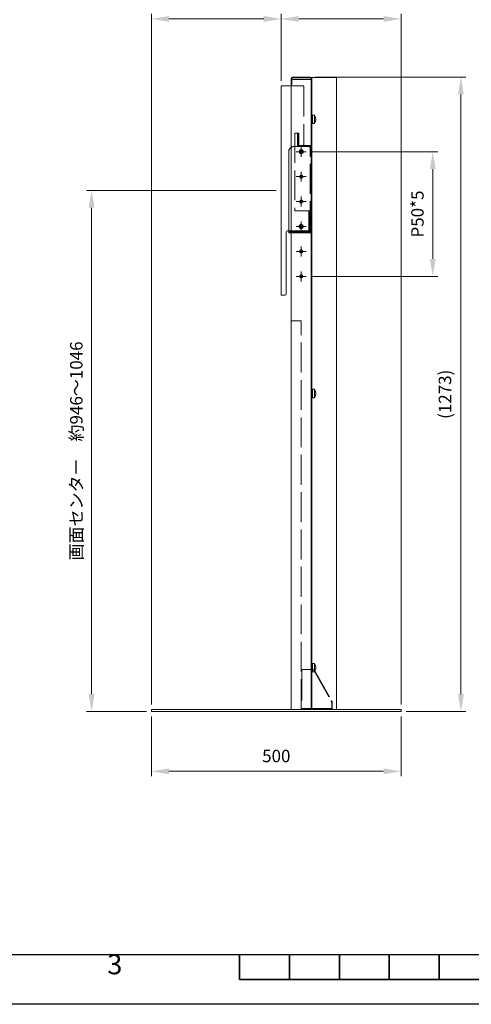
# Model space of a CAD drawing. Units: millimetres. Extents: x -9369 to -5169, y -10341 to -7371.
# Drawn here: x -8210 to -7305, y -10341 to -8366 of the extents above; entities that cross this region are included whole.
import ezdxf
from ezdxf.enums import TextEntityAlignment as Align

# ---------------------------------------------------------------- set-up
doc = ezdxf.new("R2010")
doc.units = ezdxf.units.MM
doc.header["$LTSCALE"] = 10
doc.linetypes.add('AM_ISO02W050', pattern=[7.5, 6, -1.5])
doc.linetypes.add('AM_ISO08W050x2', pattern=[9, 6, -0.75, 1.5, -0.75])
for name, color, linetype, lineweight in [('AM_0', 7, 'Continuous', 18), ('AM_3', 6, 'AM_ISO02W050', 15), ('AM_5', 92, 'Continuous', 13), ('AM_6', 140, 'Continuous', 13), ('AM_BOR', 7, 'Continuous', 50)]:
    doc.layers.add(name, color=color, linetype=linetype, lineweight=lineweight)
doc.styles.add('ACISOTS', font='isocp.shx', dxfattribs={"height": 1})
doc.styles.get("Standard").update_dxf_attribs({"font": 'ISOCP.SHX', "bigfont": 'EXTFONT.SHX'})
doc.dimstyles.new('AM_ISO$0', dxfattribs={"dimtxt": 2.5, "dimasz": 3.5, "dimexe": 1, "dimexo": 1, "dimgap": 1.5, "dimtad": 1, "dimdsep": 46, "dimtxsty": 'STANDARD', "dimcen": 0, "dimclrd": 256, "dimclre": 256, "dimclrt": 3, "dimadec": 0, "dimazin": 2, "dimtp": 0.1, "dimtm": 0.1, "dimtfac": 0.71, "dimtmove": 0, "dimatfit": 3, "dimfxl": 1, "dimlwd": -1, "dimlwe": -1, "dimarcsym": 0})

# ---------------------------------------------------------------- blocks, each defined once
blk = doc.blocks.new('ISO_A3')
blk.add_line((10, 10), (410, 10))
at = {"layer": 'AM_BOR', "color": 140, "lineweight": 35}
for p, q in [((160, 5), (160, 10)), ((170, 5), (170, 10)), ((180, 5), (180, 10)), ((190, 5), (190, 10)), ((200, 5), (200, 10)), ((160, 5), (260, 5))]:
    blk.add_line(p, q, dxfattribs=at)
at = {"layer": 'AM_BOR', "color": 1, "lineweight": 25}
blk.add_line((420, 0), (0, 0), dxfattribs=at)
at = {"layer": 'AM_BOR', "color": 1, "lineweight": 25, "style": 'ACISOTS'}
blk.add_text('3', height=4, dxfattribs=at).set_placement((135, 7.5), align=Align.MIDDLE)
blk = doc.blocks.new('*D383')
at = {"layer": 'AM_5', "linetype": 'ByBlock'}
for p, q in [((-7695.8, -8708.4), (-8075.8, -8708.4)), ((-8065.8, -8743.4), (-8065.8, -9718.9)), ((-7955.8, -9753.9), (-8075.8, -9753.9))]:
    blk.add_line(p, q, dxfattribs=at)
at = {"layer": 'AM_5'}
for points in [[(-8071.7, -8743.4), (-8060, -8743.4), (-8065.8, -8708.4)], [(-8071.7, -9718.9), (-8060, -9718.9), (-8065.8, -9753.9)]]:
    blk.add_solid(points, dxfattribs=at)
at = {"layer": 'Defpoints', "color": 0}
for p in [(-7685.8, -8708.4), (-8065.8, -9753.9), (-7945.8, -9753.9)]:
    blk.add_point(p, dxfattribs=at)
at = {"layer": 'AM_5', "color": 3, "insert": (-8093.3, -9231.2), "char_height": 25, "attachment_point": 5, "rotation": 90}
blk.add_mtext('画面センター\u3000約946～1046', dxfattribs=at)
blk = doc.blocks.new('*D384')
at = {"layer": 'AM_5', "linetype": 'ByBlock'}
for p, q in [((-7617.8, -8481.1), (-7315.8, -8481.1)), ((-7325.8, -8516.1), (-7325.8, -9718.9)), ((-7435.8, -9753.9), (-7315.8, -9753.9))]:
    blk.add_line(p, q, dxfattribs=at)
at = {"layer": 'AM_5'}
for points in [[(-7331.7, -8516.1), (-7320, -8516.1), (-7325.8, -8481.1)], [(-7331.7, -9718.9), (-7320, -9718.9), (-7325.8, -9753.9)]]:
    blk.add_solid(points, dxfattribs=at)
at = {"layer": 'Defpoints', "color": 0}
for p in [(-7627.8, -8481.1), (-7445.8, -9753.9), (-7325.8, -9753.9)]:
    blk.add_point(p, dxfattribs=at)
at = {"layer": 'AM_5', "color": 3, "insert": (-7354.6, -9117.5), "char_height": 25, "attachment_point": 5, "rotation": 90}
blk.add_mtext('(1273)', dxfattribs=at)
blk = doc.blocks.new('*D386')
at = {"layer": 'AM_5', "linetype": 'ByBlock'}
for p, q in [((-7945.8, -9763.9), (-7945.8, -9883.9)), ((-7445.8, -9763.9), (-7445.8, -9883.9)), ((-7910.8, -9873.9), (-7480.8, -9873.9))]:
    blk.add_line(p, q, dxfattribs=at)
at = {"layer": 'AM_5'}
for points in [[(-7910.8, -9868.1), (-7910.8, -9879.8), (-7945.8, -9873.9)], [(-7480.8, -9868.1), (-7480.8, -9879.8), (-7445.8, -9873.9)]]:
    blk.add_solid(points, dxfattribs=at)
at = {"layer": 'Defpoints', "color": 0}
for p in [(-7945.8, -9753.9), (-7445.8, -9753.9), (-7445.8, -9873.9)]:
    blk.add_point(p, dxfattribs=at)
at = {"layer": 'AM_5', "color": 3, "insert": (-7695.8, -9846.4), "char_height": 25, "attachment_point": 5}
blk.add_mtext('500', dxfattribs=at)
blk = doc.blocks.new('*D387')
at = {"layer": 'AM_5', "linetype": 'ByBlock'}
for p, q in [((-7945.8, -9739.9), (-7945.8, -8354.5)), ((-7685.8, -8488.4), (-7685.8, -8354.5)), ((-7910.8, -8364.5), (-7720.8, -8364.5))]:
    blk.add_line(p, q, dxfattribs=at)
at = {"layer": 'AM_5'}
for points in [[(-7910.8, -8358.7), (-7910.8, -8370.4), (-7945.8, -8364.5)], [(-7720.8, -8358.7), (-7720.8, -8370.4), (-7685.8, -8364.5)]]:
    blk.add_solid(points, dxfattribs=at)
at = {"layer": 'Defpoints', "color": 0}
for p in [(-7685.8, -8364.5), (-7685.8, -8498.4), (-7945.8, -9749.9)]:
    blk.add_point(p, dxfattribs=at)
at = {"layer": 'AM_5', "color": 3, "insert": (-7815.8, -8337), "char_height": 25, "attachment_point": 5}
blk.add_mtext('260', dxfattribs=at)
blk = doc.blocks.new('*D388')
at = {"layer": 'AM_5', "linetype": 'ByBlock'}
for p, q in [((-7685.8, -8488.4), (-7685.8, -8354.5)), ((-7445.8, -9739.9), (-7445.8, -8354.5)), ((-7480.8, -8364.5), (-7650.8, -8364.5))]:
    blk.add_line(p, q, dxfattribs=at)
at = {"layer": 'AM_5'}
for points in [[(-7650.8, -8358.7), (-7650.8, -8370.4), (-7685.8, -8364.5)], [(-7480.8, -8358.7), (-7480.8, -8370.4), (-7445.8, -8364.5)]]:
    blk.add_solid(points, dxfattribs=at)
at = {"layer": 'Defpoints', "color": 0}
for p in [(-7685.8, -8364.5), (-7685.8, -8498.4), (-7445.8, -9749.9)]:
    blk.add_point(p, dxfattribs=at)
at = {"layer": 'AM_5', "color": 3, "insert": (-7565.8, -8337), "char_height": 25, "attachment_point": 5}
blk.add_mtext('240', dxfattribs=at)
blk = doc.blocks.new('*D390')
at = {"layer": 'AM_5', "linetype": 'ByBlock'}
for p, q in [((-7625.8, -8630.9), (-7372.3, -8630.9)), ((-7382.3, -8665.9), (-7382.3, -8845.9)), ((-7625.8, -8880.9), (-7372.3, -8880.9))]:
    blk.add_line(p, q, dxfattribs=at)
at = {"layer": 'AM_5'}
for points in [[(-7388.1, -8665.9), (-7376.4, -8665.9), (-7382.3, -8630.9)], [(-7388.1, -8845.9), (-7376.4, -8845.9), (-7382.3, -8880.9)]]:
    blk.add_solid(points, dxfattribs=at)
at = {"layer": 'Defpoints', "color": 0}
for p in [(-7635.8, -8630.9), (-7635.8, -8880.9), (-7382.3, -8880.9)]:
    blk.add_point(p, dxfattribs=at)
at = {"layer": 'AM_5', "color": 3, "insert": (-7409.8, -8755.9), "char_height": 25, "attachment_point": 5, "rotation": 90}
blk.add_mtext('P50*5', dxfattribs=at)

msp = doc.modelspace()

# ---------------------------------------------------------------- linework, layer by layer
at = {"layer": 'AM_0'}
for p, q in [((-7665.836, -8485.825), (-7665.836, -8483.125)), ((-7665.836, -8485.825), (-7663.836, -8485.825)), ((-7665.736, -8485.925), (-7665.836, -8485.825)), ((-7665.836, -9749.925), (-7665.836, -8485.925)), ((-7665.836, -8485.925), (-7625.936, -8485.925)), ((-7663.836, -8481.125), (-7627.836, -8481.125)), ((-7663.836, -8485.825), (-7627.836, -8485.825)), ((-7627.836, -8485.825), (-7625.836, -8485.825)), ((-7626.236, -8481.926), (-7624.336, -8481.926)), ((-7625.836, -8485.825), (-7625.936, -8485.925)), ((-7624.336, -8482.726), (-7625.877, -8482.726)), ((-7625.836, -8483.125), (-7625.836, -8485.825)), ((-7625.836, -8485.925), (-7625.836, -9749.925)), ((-7625.336, -8485.925), (-7625.336, -8482.925)), ((-7624.536, -8482.925), (-7625.336, -8482.925)), ((-7625.336, -9749.925), (-7625.336, -8485.925)), ((-7624.536, -8482.925), (-7624.536, -8485.925)), ((-7624.436, -8482.925), (-7624.536, -8482.925)), ((-7624.536, -9749.925), (-7624.536, -8485.925)), ((-7624.336, -8482.726), (-7624.336, -8481.926)), ((-7624.336, -8481.926), (-7576.336, -8481.926)), ((-7575.336, -9748.925), (-7575.336, -8482.925)), ((-7684.036, -8498.426), (-7685.836, -8498.426)), ((-7685.836, -8498.426), (-7685.836, -8918.425)), ((-7684.036, -8498.426), (-7665.836, -8498.426)), ((-7623.536, -8561.925), (-7624.536, -8561.925)), ((-7624.536, -8569.925), (-7623.536, -8569.925)), ((-7619.536, -8557.426), (-7623.536, -8557.426)), ((-7623.536, -8557.426), (-7623.536, -8573.777)), ((-7619.536, -8557.426), (-7619.536, -8573.777)), ((-7623.536, -8573.777), (-7623.536, -8574.425)), ((-7623.536, -8574.425), (-7619.536, -8574.425)), ((-7619.536, -8573.777), (-7619.536, -8574.425)), ((-7670.836, -8630.626), (-7670.836, -8790.225)), ((-7630.336, -8749.425), (-7630.336, -8772.425)), ((-7670.836, -8789.425), (-7673.836, -8789.425)), ((-7675.836, -8791.425), (-7675.836, -8916.425)), ((-7670.836, -8791.425), (-7670.836, -8793.425)), ((-7670.836, -8791.425), (-7669.836, -8791.425)), ((-7669.836, -8793.425), (-7670.836, -8793.425)), ((-7669.836, -8791.225), (-7665.836, -8791.225)), ((-7669.836, -8791.425), (-7665.836, -8791.425)), ((-7669.836, -8793.425), (-7665.836, -8793.425)), ((-7685.836, -8918.425), (-7684.036, -8918.425)), ((-7677.836, -8918.425), (-7684.036, -8918.425)), ((-7623.536, -9111.925), (-7624.536, -9111.925)), ((-7624.536, -9119.925), (-7623.536, -9119.925)), ((-7619.536, -9107.425), (-7623.536, -9107.425)), ((-7623.536, -9107.425), (-7623.536, -9123.777)), ((-7623.536, -9123.777), (-7623.536, -9124.425)), ((-7623.536, -9124.425), (-7619.536, -9124.425)), ((-7619.536, -9107.425), (-7619.536, -9123.777)), ((-7619.536, -9123.777), (-7619.536, -9124.425)), ((-7619.536, -9657.425), (-7623.536, -9657.425)), ((-7623.536, -9657.425), (-7623.536, -9673.777)), ((-7619.536, -9657.425), (-7619.536, -9673.777)), ((-7623.536, -9661.925), (-7624.536, -9661.925)), ((-7623.536, -9673.777), (-7623.536, -9674.425)), ((-7623.536, -9674.425), (-7619.536, -9674.425)), ((-7619.536, -9673.777), (-7619.536, -9674.425)), ((-7945.836, -9753.925), (-7945.836, -9749.925)), ((-7945.836, -9749.925), (-7930.836, -9749.925)), ((-7930.836, -9753.925), (-7945.836, -9753.925)), ((-7930.836, -9749.925), (-7460.836, -9749.925)), ((-7930.836, -9753.925), (-7460.836, -9753.925)), ((-7663.836, -9749.925), (-7627.836, -9749.925)), ((-7460.836, -9749.925), (-7445.836, -9749.925)), ((-7445.836, -9753.925), (-7460.836, -9753.925)), ((-7445.836, -9749.925), (-7445.836, -9753.925))]:
    msp.add_line(p, q, dxfattribs=at)
for centre, radius, start, end in [((-7663.836, -8483.125), 2, 90, 180), ((-7627.836, -8483.125), 2, 0, 90), ((-7576.336, -8482.925), 1, 0, 90), ((-7630.078, -8565.925), 13.542, 321.11993, 38.88007), ((-7660.836, -8630.625), 10, 120, 180), ((-7673.836, -8791.425), 2, 90, 180), ((-7669.836, -8790.225), 1, 180, 270), ((-7677.836, -8916.425), 2, 270, 0), ((-7630.078, -9115.925), 13.542, 321.11993, 38.88007), ((-7630.078, -9665.925), 13.542, 321.11993, 38.88007), ((-7664.836, -9748.925), 1, 180, 270), ((-7585.043, -9748.668), 1.284, 281.578266, 348.421601), ((-7576.336, -9748.925), 1, 270, 0)]:
    msp.add_arc(centre, radius, start, end, dxfattribs=at)
at = {"layer": 'AM_3'}
for p, q in [((-7665.336, -8493.925), (-7665.336, -8482.925)), ((-7664.536, -8493.925), (-7664.536, -8482.925)), ((-7664.336, -8481.926), (-7626.236, -8481.926)), ((-7625.877, -8482.726), (-7664.336, -8482.726)), ((-7665.836, -8498.426), (-7642.836, -8498.426)), ((-7665.336, -8496.925), (-7665.336, -8493.925)), ((-7664.536, -8496.925), (-7665.336, -8496.925)), ((-7664.536, -8493.925), (-7664.536, -8496.925)), ((-7640.836, -8500.425), (-7640.836, -8616.425)), ((-7653.336, -8593.425), (-7658.836, -8593.425)), ((-7658.836, -8593.425), (-7658.836, -8749.425)), ((-7653.336, -8595.426), (-7653.336, -8593.425)), ((-7651.336, -8593.425), (-7653.336, -8593.425)), ((-7653.336, -8595.426), (-7653.336, -8615.425)), ((-7650.836, -8593.425), (-7651.336, -8593.425)), ((-7651.336, -8593.425), (-7651.336, -8595.426)), ((-7651.336, -8615.425), (-7651.336, -8595.426)), ((-7650.836, -8616.425), (-7650.836, -8593.425)), ((-7631.316, -8620.626), (-7660.836, -8620.626)), ((-7653.336, -8617.425), (-7653.336, -8615.425)), ((-7653.336, -8617.425), (-7653.336, -8618.426)), ((-7651.336, -8615.425), (-7651.336, -8617.425)), ((-7651.336, -8618.426), (-7651.336, -8617.425)), ((-7650.836, -8618.426), (-7651.336, -8618.426)), ((-7651.336, -8620.425), (-7650.836, -8620.425)), ((-7650.836, -8618.426), (-7630.336, -8618.426)), ((-7650.836, -8620.425), (-7630.336, -8620.425)), ((-7627.836, -8618.426), (-7630.336, -8618.426)), ((-7627.836, -8620.425), (-7630.336, -8620.425)), ((-7630.336, -8621.425), (-7627.836, -8621.425)), ((-7627.836, -8621.425), (-7627.836, -8620.425)), ((-7625.836, -8621.425), (-7627.836, -8621.425)), ((-7627.836, -8790.425), (-7627.836, -8621.425)), ((-7658.836, -8749.425), (-7642.836, -8749.425)), ((-7642.836, -8749.425), (-7630.536, -8749.425)), ((-7628.336, -8749.425), (-7630.536, -8749.425)), ((-7628.336, -8789.425), (-7628.336, -8749.425)), ((-7642.836, -8789.425), (-7670.836, -8789.425)), ((-7642.836, -8789.425), (-7630.536, -8789.425)), ((-7630.536, -8789.425), (-7628.336, -8789.425)), ((-7630.336, -8791.425), (-7630.336, -8772.425)), ((-7669.836, -8790.425), (-7653.836, -8790.425)), ((-7665.836, -8791.225), (-7631.316, -8791.225)), ((-7665.836, -8791.425), (-7653.836, -8791.425)), ((-7665.836, -8793.425), (-7653.836, -8793.425)), ((-7655.836, -8791.425), (-7655.836, -8793.425)), ((-7653.836, -8790.425), (-7653.836, -8791.425)), ((-7653.836, -8791.425), (-7653.836, -8793.425)), ((-7653.836, -8791.425), (-7630.336, -8791.425)), ((-7653.836, -8793.425), (-7630.336, -8793.425)), ((-7627.836, -8790.425), (-7630.336, -8790.425)), ((-7630.336, -8793.425), (-7630.336, -8791.425)), ((-7627.836, -8791.425), (-7630.336, -8791.425)), ((-7630.336, -8793.425), (-7627.836, -8793.425)), ((-7627.836, -8790.425), (-7625.836, -8790.425)), ((-7627.836, -8790.425), (-7627.836, -8791.425)), ((-7646.836, -8969.925), (-7664.836, -8969.925)), ((-7645.836, -9748.925), (-7645.836, -8970.925)), ((-7644.836, -9671.925), (-7644.836, -9747.925)), ((-7625.836, -9669.925), (-7642.836, -9669.925)), ((-7624.536, -9669.925), (-7623.536, -9669.925)), ((-7622.266, -9669.925), (-7623.536, -9669.925)), ((-7619.779, -9672.212), (-7586.071, -9732.448)), ((-7618.629, -9672.212), (-7584.921, -9732.448)), ((-7584.685, -9737.875), (-7584.685, -9747.425)), ((-7583.535, -9737.875), (-7583.535, -9747.425)), ((-7644.836, -9747.625), (-7627.12, -9747.625)), ((-7634.87, -9747.625), (-7635.138, -9747.625)), ((-7584.785, -9747.625), (-7627.12, -9747.625))]:
    msp.add_line(p, q, dxfattribs=at)
at = {"layer": 'AM_3', "flags": 128}
msp.add_lwpolyline([(-7584.685, -9747.425), (-7584.687, -9747.464), (-7584.693, -9747.502), (-7584.702, -9747.537), (-7584.714, -9747.567), (-7584.73, -9747.592), (-7584.747, -9747.61), (-7584.766, -9747.622), (-7584.785, -9747.625)], dxfattribs=at)
at = {"layer": 'AM_3', "ltscale": 0.5}
for centre, radius in [((-7645.82, -8630.921), 4), ((-7645.82, -8630.921), 3), ((-7645.82, -8680.925), 3), ((-7645.82, -8730.925), 3), ((-7645.82, -8780.921), 4), ((-7645.82, -8780.921), 3), ((-7645.836, -8830.925), 3), ((-7645.82, -8880.925), 3)]:
    msp.add_circle(centre, radius, dxfattribs=at)
at = {"layer": 'AM_3'}
for centre, radius, start, end in [((-7664.336, -8482.925), 1, 90, 180), ((-7664.336, -8482.925), 0.2, 90, 180), ((-7642.836, -8500.425), 2, 0, 90), ((-7660.836, -8630.625), 10, 90, 120), ((-7651.336, -8618.425), 2, 180, 270), ((-7648.836, -8616.425), 2, 180, 270), ((-7642.836, -8616.425), 2, 270, 0), ((-7631.316, -8621.625), 1, 11.536959, 90), ((-7627.836, -8620.425), 2, 0, 90), ((-7669.836, -8789.425), 1, 180, 270), ((-7631.316, -8790.225), 1, 270, 348.463041), ((-7627.836, -8791.425), 2, 270, 0), ((-7664.836, -8970.925), 1, 90, 180), ((-7646.836, -8970.925), 1, 0, 90), ((-7642.836, -9671.925), 2, 90, 180), ((-7623.535, -9674.152), 4.228, 27.309426, 88.378263), ((-7622.385, -9674.152), 4.228, 27.309654, 88.378141), ((-7595.828, -9737.831), 11.143, 359.772786, 28.88659), ((-7594.678, -9737.831), 11.143, 359.772566, 28.886809), ((-7646.836, -9748.925), 1, 270, 0), ((-7642.836, -9747.925), 2, 180, 270), ((-7587.799, -9747.486), 4.264, 340.266801, 0.808797)]:
    msp.add_arc(centre, radius, start, end, dxfattribs=at)
at = {"layer": 'AM_6', "linetype": 'AM_ISO08W050x2', "ltscale": 0.5}
for p, q in [((-7645.82, -8630.921), (-7655.82, -8630.921)), ((-7645.82, -8630.921), (-7645.82, -8620.921)), ((-7645.82, -8630.921), (-7635.82, -8630.921)), ((-7645.82, -8630.921), (-7645.82, -8640.921)), ((-7645.836, -8680.925), (-7645.836, -8670.925)), ((-7645.836, -8680.925), (-7655.836, -8680.925)), ((-7645.836, -8680.925), (-7635.836, -8680.925)), ((-7645.836, -8680.925), (-7645.836, -8690.925)), ((-7645.82, -8730.925), (-7645.82, -8720.925)), ((-7645.82, -8730.925), (-7655.82, -8730.925)), ((-7645.82, -8730.925), (-7635.82, -8730.925)), ((-7645.82, -8730.925), (-7645.82, -8740.925)), ((-7645.82, -8780.921), (-7655.82, -8780.921)), ((-7645.82, -8780.921), (-7645.82, -8770.921)), ((-7645.82, -8780.921), (-7635.82, -8780.921)), ((-7645.82, -8780.921), (-7645.82, -8790.921)), ((-7645.836, -8830.925), (-7645.836, -8820.925)), ((-7645.836, -8830.925), (-7655.836, -8830.925)), ((-7645.836, -8830.925), (-7635.836, -8830.925)), ((-7645.836, -8830.925), (-7645.836, -8840.925)), ((-7645.836, -8880.925), (-7655.836, -8880.925)), ((-7645.836, -8880.925), (-7645.836, -8870.925)), ((-7645.836, -8880.925), (-7635.836, -8880.925)), ((-7645.836, -8880.925), (-7645.836, -8890.925))]:
    msp.add_line(p, q, dxfattribs=at)

# ---------------------------------------------------------------- block references
at = {"lineweight": 0, "xscale": 10, "yscale": 10, "zscale": 10}
msp.add_blockref('ISO_A3', (-9369.378, -10341.286), dxfattribs=at)

# ---------------------------------------------------------------- dimensions: what is measured, and where the dimension line sits
at = {"layer": 'AM_5'}
for base, p1, p2, picture, middle in [((-7685.836, -8364.525), (-7945.836, -9749.925), (-7685.836, -8498.426), '*D387', (-7815.836, -8337.022)), ((-7685.836, -8364.525), (-7445.836, -9749.925), (-7685.836, -8498.426), '*D388', (-7565.836, -8337.022)), ((-7445.836, -9873.925), (-7945.836, -9753.925), (-7445.836, -9753.925), '*D386', (-7695.836, -9846.425))]:
    dim = msp.add_linear_dim(base=base, p1=p1, p2=p2, angle=0, dimstyle='AM_ISO$0', override={"dimscale": 10, "dimtdec": 3}, dxfattribs=at)
    dim.commit()
    dim.dimension.update_dxf_attribs({"geometry": picture, "text_midpoint": middle})
for base, p1, p2, text, picture, middle in [((-7325.836, -9753.925), (-7627.836, -8481.125), (-7445.836, -9753.925), '(1273)', '*D384', (-7354.586, -9117.525)), ((-7382.261, -8880.925), (-7635.82, -8630.921), (-7635.82, -8880.925), 'P50*5', '*D390', (-7409.761, -8755.923)), ((-8065.836, -9753.925), (-7685.836, -8708.425), (-7945.836, -9753.925), '画面センター\u3000約946～1046', '*D383', (-8093.336, -9231.175))]:
    dim = msp.add_linear_dim(base=base, p1=p1, p2=p2, angle=90, text=text, dimstyle='AM_ISO$0', override={"dimscale": 10, "dimpost": '', "dimtdec": 3}, dxfattribs=at)
    dim.commit()
    dim.dimension.update_dxf_attribs({"geometry": picture, "text_midpoint": middle})

doc.saveas('drawing.dxf')
